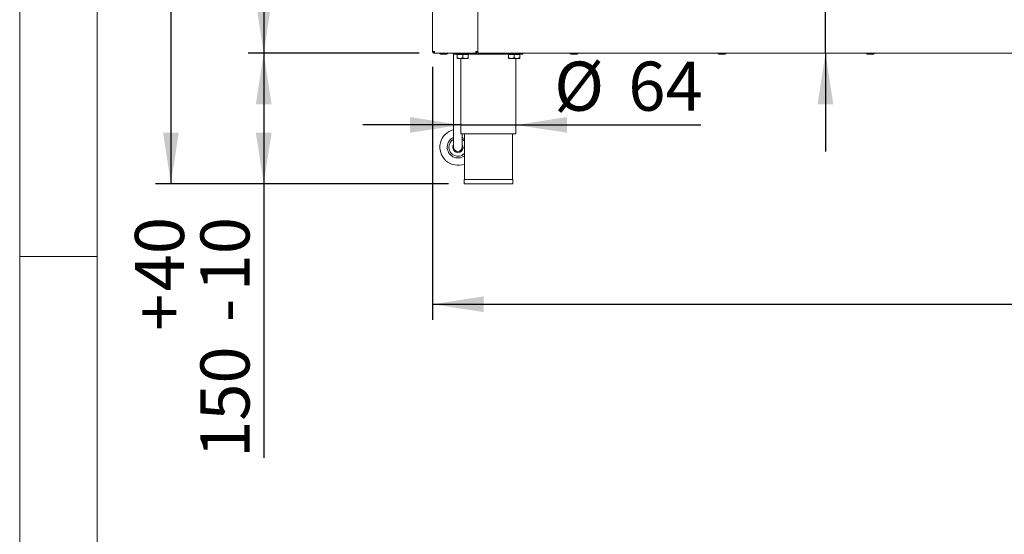
# Model space of a CAD drawing. Units: millimetres. Extents: x 5 to 415, y 5 to 292.
# Drawn here: x 5 to 69, y 181 to 214 of the extents above; entities that cross this region are included whole.
import ezdxf

# ---------------------------------------------------------------- set-up
doc = ezdxf.new("R2010")
doc.units = ezdxf.units.MM
doc.layers.add('BEMAßUNG', color=96, linetype='Continuous')
doc.styles.add('SLDTEXTSTYLE0', font='TXT', dxfattribs={"width": 0.75})
doc.dimstyles.new('SLDDIMSTYLE0', dxfattribs={"dimtxt": 3.175, "dimasz": 3.302, "dimexe": 0, "dimexo": 0.0625, "dimgap": 0.79375, "dimtad": 1, "dimlfac": 18, "dimrnd": 1e-09, "dimzin": 12, "dimdsep": 46, "dimtxsty": 'SLDTEXTSTYLE0', "dimsah": 1, "dimcen": 0.09, "dimadec": 0, "dimazin": 3, "dimtfac": 1, "dimtofl": 0, "dimtmove": 0, "dimatfit": 3, "dimfxl": 0, "dimfrac": 2, "dimtolj": 1, "dimtzin": 12, "dimarcsym": 0})
doc.dimstyles.new('SLDDIMSTYLE1', dxfattribs={"dimtxt": 3.175, "dimasz": 3.302, "dimexe": 0, "dimexo": 0.0625, "dimgap": 0.79375, "dimtad": 1, "dimlfac": 18, "dimrnd": 1e-09, "dimzin": 12, "dimdsep": 46, "dimtxsty": 'SLDTEXTSTYLE0', "dimsah": 1, "dimcen": 0.09, "dimadec": 0, "dimazin": 3, "dimtol": 1, "dimtp": 40, "dimtm": 10, "dimtfac": 1, "dimtofl": 0, "dimtmove": 0, "dimatfit": 3, "dimfxl": 0, "dimfrac": 2, "dimtolj": 1, "dimtzin": 12, "dimarcsym": 0})
doc.dimstyles.new('SLDDIMSTYLE2', dxfattribs={"dimtxt": 3.175, "dimasz": 3.302, "dimexe": 0, "dimexo": 0.0625, "dimgap": 0.79375, "dimtad": 1, "dimlfac": 18, "dimrnd": 1e-09, "dimzin": 12, "dimdsep": 46, "dimtxsty": 'SLDTEXTSTYLE0', "dimsah": 1, "dimcen": 0.09, "dimadec": 0, "dimazin": 3, "dimtfac": 1, "dimtmove": 0, "dimatfit": 0, "dimfxl": 0, "dimfrac": 2, "dimtolj": 1, "dimtzin": 12, "dimarcsym": 0})

# ---------------------------------------------------------------- blocks, each defined once
blk = doc.blocks.new('_D_1')
at = {"layer": 'BEMAßUNG'}
for p, q in [((30.819, 211.651), (19.775, 211.651)), ((20.775, 211.651), (20.775, 203.207)), ((32.726, 203.207), (19.775, 203.207)), ((20.775, 203.207), (20.775, 185.475))]:
    blk.add_line(p, q, dxfattribs=at)
for points in [[(20.775, 211.651), (20.267, 208.349), (21.283, 208.349)], [(20.775, 203.207), (21.283, 206.509), (20.267, 206.509)]]:
    blk.add_solid(points, dxfattribs=at)
at = {"layer": 'BEMAßUNG', "char_height": 3.175, "attachment_point": 1, "rotation": 90, "style": 'SLDTEXTSTYLE0'}
for s, insert in [('40', (12.449, 196.247)), ('10', (16.682, 196.247)), ('+', (12.449, 193.683)), ('-', (16.682, 194.262)), ('150', (16.682, 185.475))]:
    blk.add_mtext(s, dxfattribs=dict(at, insert=insert))
blk = doc.blocks.new('_D_2')
at = {"layer": 'BEMAßUNG'}
for p, q in [((33.526, 207.009), (27.176, 207.009)), ((33.526, 207.009), (37.081, 207.009)), ((37.081, 207.009), (49.037, 207.009))]:
    blk.add_line(p, q, dxfattribs=at)
for points in [[(33.526, 207.009), (30.224, 207.517), (30.224, 206.501)], [(37.081, 207.009), (40.383, 206.501), (40.383, 207.517)]]:
    blk.add_solid(points, dxfattribs=at)
at = {"layer": 'BEMAßUNG', "char_height": 3.175, "attachment_point": 1, "style": 'SLDTEXTSTYLE0'}
for s, insert in [('%%c', (39.553, 211.102)), ('64', (44.345, 211.102))]:
    blk.add_mtext(s, dxfattribs=dict(at, insert=insert))
blk = doc.blocks.new('_D_3')
at = {"layer": 'BEMAßUNG'}
for p, q in [((57.088, 213.901), (57.088, 222.229)), ((57.088, 211.651), (57.088, 213.901)), ((57.088, 211.651), (57.088, 205.301))]:
    blk.add_line(p, q, dxfattribs=at)
for points in [[(57.088, 213.901), (57.596, 217.203), (56.58, 217.203)], [(57.088, 211.651), (56.58, 208.349), (57.596, 208.349)]]:
    blk.add_solid(points, dxfattribs=at)
at = {"layer": 'BEMAßUNG', "insert": (52.995, 217.537), "char_height": 3.175, "attachment_point": 1, "rotation": 90, "style": 'SLDTEXTSTYLE0'}
blk.add_mtext('40', dxfattribs=at)
blk = doc.blocks.new('_D_5')
at = {"layer": 'BEMAßUNG'}
for p, q in [((31.692, 210.762), (31.692, 194.412)), ((203.192, 210.762), (203.192, 194.412)), ((31.692, 195.412), (203.192, 195.412))]:
    blk.add_line(p, q, dxfattribs=at)
for points in [[(31.692, 195.412), (34.994, 194.904), (34.994, 195.92)], [(203.192, 195.412), (199.89, 195.92), (199.89, 194.904)]]:
    blk.add_solid(points, dxfattribs=at)
at = {"layer": 'BEMAßUNG', "insert": (110.313, 199.504), "char_height": 3.175, "attachment_point": 1, "style": 'SLDTEXTSTYLE0'}
blk.add_mtext('3087', dxfattribs=at)
blk = doc.blocks.new('_D_8')
at = {"layer": 'BEMAßUNG'}
for p, q in [((30.752, 247.762), (19.775, 247.762)), ((20.775, 247.762), (20.775, 211.651)), ((30.819, 211.651), (19.775, 211.651))]:
    blk.add_line(p, q, dxfattribs=at)
for points in [[(20.775, 247.762), (20.267, 244.46), (21.283, 244.46)], [(20.775, 211.651), (21.283, 214.953), (20.267, 214.953)]]:
    blk.add_solid(points, dxfattribs=at)
at = {"layer": 'BEMAßUNG', "insert": (16.682, 225.204), "char_height": 3.175, "attachment_point": 1, "rotation": 90, "style": 'SLDTEXTSTYLE0'}
blk.add_mtext('650', dxfattribs=at)
blk = doc.blocks.new('_D_9')
at = {"layer": 'BEMAßUNG'}
for p, q in [((30.692, 250.54), (13.775, 250.54)), ((14.775, 250.54), (14.775, 203.207)), ((32.726, 203.207), (13.775, 203.207))]:
    blk.add_line(p, q, dxfattribs=at)
for points in [[(14.775, 250.54), (14.267, 247.238), (15.283, 247.238)], [(14.775, 203.207), (15.283, 206.509), (14.267, 206.509)]]:
    blk.add_solid(points, dxfattribs=at)
at = {"layer": 'BEMAßUNG', "insert": (10.682, 225.993), "char_height": 3.175, "attachment_point": 1, "rotation": 90, "style": 'SLDTEXTSTYLE0'}
blk.add_mtext('850', dxfattribs=at)

msp = doc.modelspace()

# ---------------------------------------------------------------- linework, layer by layer
at = {"color": 7, "linetype": 'Continuous', "lineweight": 0}
for p, q in [((5, 292), (5, 5)), ((10, 287), (10, 10)), ((5, 198.5), (10, 198.5))]:
    msp.add_line(p, q, dxfattribs=at)
at = {"color": 7, "linetype": 'Continuous', "lineweight": 15}
for p, q in [((31.69225, 211.7623), (31.69225, 247.65119)), ((34.60891, 211.7623), (34.60891, 247.65119)), ((34.60891, 211.81786), (34.60891, 213.72897)), ((31.69225, 211.7623), (31.80336, 211.7623)), ((31.80336, 211.65119), (31.80336, 211.70675)), ((31.80336, 211.70675), (31.80871, 211.70675)), ((31.80336, 211.65119), (31.81907, 211.65119)), ((31.81907, 211.65119), (34.48209, 211.65119)), ((33.05336, 211.65119), (33.05336, 206.12342)), ((33.08114, 211.59564), (33.08114, 211.65119)), ((37.52558, 211.59564), (33.08114, 211.59564)), ((33.27558, 211.5623), (33.27558, 211.35706)), ((33.27558, 211.5623), (33.63669, 211.5623)), ((33.31447, 211.59564), (33.31447, 211.5623)), ((33.63669, 211.5623), (33.63669, 211.35706)), ((33.63669, 211.5623), (33.99781, 211.5623)), ((33.95892, 211.5623), (33.95892, 211.59564)), ((33.99781, 211.5623), (33.99781, 211.35706)), ((34.48209, 211.65119), (34.4978, 211.65119)), ((34.49246, 211.70675), (34.4978, 211.70675)), ((34.4978, 211.7623), (34.60891, 211.7623)), ((34.4978, 211.65119), (34.4978, 211.70675)), ((34.60891, 211.70675), (34.59175, 211.70675)), ((34.60891, 211.65119), (34.60891, 211.7623)), ((34.60891, 211.65119), (200.27558, 211.65119)), ((36.60891, 211.5623), (36.60891, 211.35706)), ((36.60891, 211.5623), (36.97002, 211.5623)), ((36.6478, 211.59564), (36.6478, 211.5623)), ((36.97002, 211.5623), (36.97002, 211.35706)), ((36.97002, 211.5623), (37.33114, 211.5623)), ((37.29225, 211.5623), (37.29225, 211.59564)), ((37.33114, 211.5623), (37.33114, 211.35706)), ((37.52558, 211.59564), (37.52558, 211.65119)), ((33.27558, 211.30119), (33.45614, 211.30119)), ((33.45614, 211.30119), (33.81725, 211.30119)), ((33.52558, 211.30119), (33.52558, 206.42897)), ((33.81725, 211.30119), (33.99781, 211.30119)), ((36.60891, 211.30119), (36.78947, 211.30119)), ((36.78947, 211.30119), (37.15058, 211.30119)), ((37.08114, 206.42897), (37.08114, 211.30119)), ((37.15058, 211.30119), (37.33114, 211.30119)), ((33.52558, 206.42897), (35.30336, 206.42897)), ((33.60892, 206.12342), (33.60892, 206.42897)), ((33.7478, 206.42897), (33.7478, 203.48453)), ((35.30336, 206.42897), (37.08114, 206.42897)), ((36.85891, 203.48453), (36.85891, 206.42897)), ((33.05336, 206.12342), (33.05336, 205.56786)), ((33.60892, 205.56786), (33.60892, 206.12342)), ((33.72096, 205.13391), (33.7478, 205.15961)), ((33.72558, 203.48453), (33.72558, 203.20675)), ((33.72558, 203.48453), (36.88114, 203.48453)), ((33.72558, 203.20675), (36.88114, 203.20675)), ((36.88114, 203.20675), (36.88114, 203.48453))]:
    msp.add_line(p, q, dxfattribs=at)
at = {"color": 7, "linetype": 'Continuous', "lineweight": 15, "flags": 128}
for points in [[(31.79334, 211.7623), (31.79825, 211.75719), (31.80461, 211.75114)], [(33.7478, 206.12342), (33.68921, 206.16287), (33.60892, 206.20433)]]:
    msp.add_lwpolyline(points, dxfattribs=at)
at = {"color": 7, "linetype": 'Continuous', "lineweight": 15}
for centre, radius, start, end in [((32.21169, 211.65119), 0.06111, 180, 270), ((32.61725, 211.65119), 0.06111, 270, 0), ((40.62836, 211.65119), 0.06111, 180, 270), ((41.03391, 211.65119), 0.06111, 270, 0), ((50.20475, 211.65119), 0.06111, 180, 270), ((50.6103, 211.65119), 0.06111, 270, 0), ((59.78114, 211.65119), 0.06111, 180, 270), ((60.18669, 211.65119), 0.06111, 270, 0), ((33.33114, 205.56786), 1.16667, 103.774147, 290.9248324), ((33.33114, 205.56786), 0.69444, 113.5781785, 306.8698976), ((33.33114, 205.56786), 0.58333, 118.4368901, 311.9333415), ((33.33114, 205.56786), 0.33333, 146.4426902, 311.9333415), ((33.33114, 205.56786), 0.33333, 311.9333415, 33.5573098), ((33.33114, 205.56786), 0.58333, 44.4153086, 61.5631099), ((33.33114, 205.56786), 0.27778, 180, 0)]:
    msp.add_arc(centre, radius, start, end, dxfattribs=at)
for points, knots in [([(31.69225, 211.7623), (31.69392, 211.74775), (31.69726, 211.71863), (31.72295, 211.6819), (31.75968, 211.6562), (31.7888, 211.65286), (31.80336, 211.65119)], [0, 0, 0, 0, 0.24999758, 0.4999776, 0.74997734, 1, 1, 1, 1]), ([(31.7478, 211.7623), (31.74864, 211.75502), (31.75031, 211.74047), (31.76316, 211.7221), (31.78152, 211.70926), (31.79608, 211.70758), (31.80336, 211.70675)], [0, 0, 0, 0, 0.25000817, 0.4999839, 0.75001219, 1, 1, 1, 1]), ([(31.81907, 211.65119), (31.81776, 211.65286), (31.81514, 211.6562), (31.81122, 211.6819), (31.80729, 211.71863), (31.80467, 211.74774), (31.80336, 211.7623)], [0, 0, 0, 0, 0.25000654, 0.49999472, 0.74999995, 1, 1, 1, 1]), ([(32.21418, 211.59008), (32.21342, 211.59008), (32.20924, 211.59008), (32.2262, 211.59008), (32.25367, 211.59008), (32.28287, 211.59008), (32.31737, 211.59008), (32.36652, 211.59008), (32.43208, 211.59008), (32.49555, 211.59008), (32.5405, 211.59008), (32.57067, 211.59008), (32.59387, 211.59008), (32.61327, 211.59008), (32.61421, 211.59008), (32.61476, 211.59008)], [0, 0, 0, 0, 0.026829, 0.14655716, 0.21100873, 0.27683027, 0.34264637, 0.40710455, 0.52683093, 0.64655266, 0.71100864, 0.77682838, 0.84264585, 0.90709921, 1, 1, 1, 1]), ([(33.45614, 211.30119), (33.42437, 211.30442), (33.36134, 211.31083), (33.30402, 211.34173), (33.27558, 211.35706)], [0, 0, 0, 0, 0.50399314, 1, 1, 1, 1]), ([(33.27558, 211.35706), (33.27558, 211.35009), (33.27558, 211.3207), (33.27558, 211.30182), (33.27558, 211.30123), (33.27558, 211.30119)], [0, 0, 0, 0, 0.22407756, 0.94555272, 1, 1, 1, 1]), ([(33.63669, 211.35706), (33.61197, 211.34401), (33.56168, 211.31746), (33.49933, 211.30234), (33.4637, 211.30139), (33.45614, 211.30119)], [0, 0, 0, 0, 0.4323931, 0.879539, 1, 1, 1, 1]), ([(33.81725, 211.30119), (33.78548, 211.30442), (33.72245, 211.31083), (33.66513, 211.34173), (33.63669, 211.35706)], [0, 0, 0, 0, 0.50399688, 1, 1, 1, 1]), ([(33.99781, 211.35706), (33.97308, 211.34401), (33.92279, 211.31746), (33.86045, 211.30234), (33.82481, 211.30139), (33.81725, 211.30119)], [0, 0, 0, 0, 0.43239639, 0.87954569, 1, 1, 1, 1]), ([(33.99781, 211.30119), (33.99781, 211.30123), (33.99781, 211.30182), (33.99781, 211.3207), (33.99781, 211.35009), (33.99781, 211.35706)], [0, 0, 0, 0, 0.05444728, 0.77592244, 1, 1, 1, 1]), ([(34.4978, 211.7623), (34.49649, 211.74774), (34.49387, 211.71863), (34.48995, 211.6819), (34.48602, 211.6562), (34.4834, 211.65286), (34.48209, 211.65119)], [0, 0, 0, 0, 0.25000005, 0.50000528, 0.74999346, 1, 1, 1, 1]), ([(34.4978, 211.65119), (34.51236, 211.65286), (34.54148, 211.6562), (34.57821, 211.6819), (34.6039, 211.71863), (34.60724, 211.74775), (34.60891, 211.7623)], [0, 0, 0, 0, 0.25002266, 0.5000224, 0.75000242, 1, 1, 1, 1]), ([(34.4978, 211.70675), (34.50508, 211.70758), (34.51964, 211.70926), (34.53801, 211.7221), (34.55085, 211.74047), (34.55252, 211.75502), (34.55336, 211.7623)], [0, 0, 0, 0, 0.24998781, 0.5000161, 0.74999183, 1, 1, 1, 1]), ([(36.78947, 211.30119), (36.7577, 211.30442), (36.69467, 211.31083), (36.63735, 211.34173), (36.60891, 211.35706)], [0, 0, 0, 0, 0.50399314, 1, 1, 1, 1]), ([(36.60891, 211.35706), (36.60891, 211.35009), (36.60891, 211.3207), (36.60891, 211.30182), (36.60891, 211.30123), (36.60891, 211.30119)], [0, 0, 0, 0, 0.22407756, 0.94555272, 1, 1, 1, 1]), ([(36.97002, 211.35706), (36.9453, 211.34401), (36.89502, 211.31746), (36.83267, 211.30234), (36.79703, 211.30139), (36.78947, 211.30119)], [0, 0, 0, 0, 0.43236809, 0.87953918, 1, 1, 1, 1]), ([(37.15058, 211.30119), (37.11881, 211.30442), (37.05578, 211.31083), (36.99846, 211.34173), (36.97002, 211.35706)], [0, 0, 0, 0, 0.50399688, 1, 1, 1, 1]), ([(37.33114, 211.35706), (37.30642, 211.34401), (37.25613, 211.31746), (37.19378, 211.30234), (37.15814, 211.30139), (37.15058, 211.30119)], [0, 0, 0, 0, 0.43237137, 0.87954587, 1, 1, 1, 1]), ([(37.33114, 211.30119), (37.33114, 211.30123), (37.33114, 211.30182), (37.33114, 211.3207), (37.33114, 211.35009), (37.33114, 211.35706)], [0, 0, 0, 0, 0.05444728, 0.77592244, 1, 1, 1, 1]), ([(40.63085, 211.59008), (40.63008, 211.59008), (40.6259, 211.59008), (40.64286, 211.59008), (40.67034, 211.59008), (40.69954, 211.59008), (40.73404, 211.59008), (40.78319, 211.59008), (40.84874, 211.59008), (40.91221, 211.59008), (40.95717, 211.59008), (40.98733, 211.59008), (41.01054, 211.59008), (41.02993, 211.59008), (41.03087, 211.59008), (41.03142, 211.59008)], [0, 0, 0, 0, 0.02682642, 0.14655464, 0.21100625, 0.27682782, 0.34264395, 0.40710216, 0.52682888, 0.64655067, 0.71100669, 0.77682826, 0.84264577, 0.90709916, 1, 1, 1, 1]), ([(50.20724, 211.59008), (50.20648, 211.59008), (50.20229, 211.59008), (50.21925, 211.59008), (50.24673, 211.59008), (50.27592, 211.59008), (50.31043, 211.59008), (50.35958, 211.59008), (50.42513, 211.59008), (50.4886, 211.59008), (50.53355, 211.59008), (50.56372, 211.59008), (50.58693, 211.59008), (50.60633, 211.59008), (50.60726, 211.59008), (50.60781, 211.59008)], [0, 0, 0, 0, 0.02682636, 0.14655151, 0.21100297, 0.2768244, 0.34264901, 0.40709745, 0.5268239, 0.64655548, 0.71100253, 0.77682396, 0.84264719, 0.90710045, 1, 1, 1, 1]), ([(59.78363, 211.59008), (59.78286, 211.59008), (59.77868, 211.59008), (59.79564, 211.59008), (59.82312, 211.59008), (59.85231, 211.59008), (59.88682, 211.59008), (59.93596, 211.59008), (60.00152, 211.59008), (60.06499, 211.59008), (60.10995, 211.59008), (60.14011, 211.59008), (60.16332, 211.59008), (60.18272, 211.59008), (60.18365, 211.59008), (60.1842, 211.59008)], [0, 0, 0, 0, 0.0268264, 0.14655454, 0.21100609, 0.27682038, 0.34264509, 0.40709362, 0.52682025, 0.646552, 0.71100797, 0.7768295, 0.84264696, 0.90710031, 1, 1, 1, 1])]:
    msp.add_open_spline(points, degree=3, knots=knots, dxfattribs=at)

# ---------------------------------------------------------------- dimensions: what is measured, and where the dimension line sits
at = {"layer": 'BEMAßUNG'}
for base, p1, p2, angle, dimstyle, picture, middle in [((14.77476, 203.20675), (31.69225, 250.54008), (33.72558, 203.20675), 90, 'SLDDIMSTYLE0', '_D_9', (14.77476, 229.54742)), ((20.77476, 211.65119), (31.75163, 247.76236), (31.81907, 211.65119), 90, 'SLDDIMSTYLE0', '_D_8', (20.77476, 228.72249)), ((57.08796, 213.90119), (34.60891, 211.65119), (34.60891, 213.90119), 90, 'SLDDIMSTYLE2', '_D_3', (57.08796, 219.88314)), ((20.77476, 203.20675), (31.81907, 211.65119), (33.72558, 203.20675), 90, 'SLDDIMSTYLE1', '_D_1', (20.77476, 193.20675)), ((203.19225, 195.4115), (31.69225, 211.7623), (203.19225, 211.7623), 0, 'SLDDIMSTYLE0', '_D_5', (115.00477, 195.4115))]:
    dim = msp.add_linear_dim(base=base, p1=p1, p2=p2, angle=angle, dimstyle=dimstyle, dxfattribs=at)
    dim.commit()
    dim.dimension.update_dxf_attribs({"geometry": picture, "text_midpoint": middle, "dimtype": 160})
dim = msp.add_linear_dim(base=(37.08114, 207.00912), p1=(33.52558, 206.42897), p2=(37.08114, 206.42897), text='%%c<>', dimstyle='SLDDIMSTYLE2', dxfattribs=at)
dim.commit()
dim.dimension.update_dxf_attribs({"geometry": '_D_2', "text_midpoint": (44.29514, 207.00912), "dimtype": 160})

doc.saveas('drawing.dxf')
